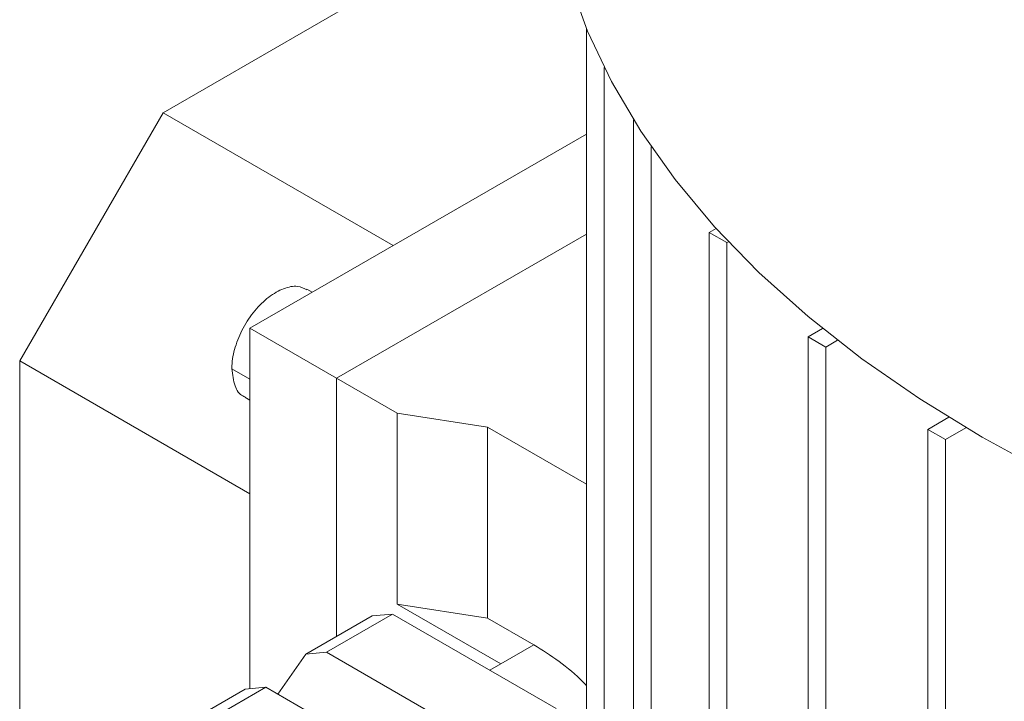
# Paper-space layout 'drum mount' of a CAD drawing. Units: inches. Extents: x 0.2 to 10.5, y -0.4 to 7.6.
# Drawn here: x 1.6 to 1.6, y 2.1 to 2.1 of the extents above; entities that cross this region are included whole.
import ezdxf

# ---------------------------------------------------------------- set-up
doc = ezdxf.new("R2010")
doc.units = ezdxf.units.IN
doc.header["$MEASUREMENT"] = 0

psp = doc.layouts.new('drum mount')

# ---------------------------------------------------------------- linework, layer by layer
at = {"lineweight": 15}
for p, q in [((1.589388607334891, 2.096887485597233), (1.569853713875681, 2.085610231646329)), ((1.591246172416646, 2.052985074411187), (1.591246172416646, 2.089857670777215)), ((1.592137015605543, 2.087898925315592), (1.592137015605541, 2.052456881725222)), ((1.569853713875681, 2.085610231646329), (1.562614510735944, 2.073069016664569)), ((1.581484201459883, 2.078896132853465), (1.569853713875681, 2.085610231646329)), ((1.593615257944357, 2.05123814143593), (1.593615257944359, 2.085254245454036)), ((1.591246172416646, 2.08453159873254), (1.574245381970458, 2.074717251312214)), ((1.594506101133259, 2.083891848195684), (1.594506101133257, 2.050503683724061)), ((1.591246172416646, 2.079478651715628), (1.578621849286424, 2.072190785099153)), ((1.59778994600858, 2.079759808883495), (1.597440197026044, 2.079557903093563)), ((1.597440197026042, 2.048084661630531), (1.597440197026044, 2.079557903093563)), ((1.598331040214944, 2.079043630267217), (1.597440197026046, 2.079557903093563)), ((1.598331040214944, 2.079043630267216), (1.598410977346798, 2.079089776991176)), ((1.598331040214944, 2.079043630267216), (1.598331040214942, 2.047350203918662)), ((1.577394759142006, 2.076535348054072), (1.577124097193973, 2.076691597870799)), ((1.577394759142006, 2.076535348054072), (1.577124097193973, 2.076691597870799)), ((1.578621849286424, 2.072190785099153), (1.574245381970458, 2.074717251312214)), ((1.574245381970458, 2.074717251312214), (1.574245381970458, 2.056502671208453)), ((1.602441528933639, 2.074281029429651), (1.603172542793649, 2.074703034748399)), ((1.602441528933637, 2.043741117174073), (1.602441528933639, 2.074281029429651)), ((1.603332372122537, 2.073766756603304), (1.602441528933639, 2.074281029429651)), ((1.603921943420232, 2.074107108868862), (1.603332372122537, 2.073766756603304)), ((1.603332372122537, 2.073766756603304), (1.603332372122535, 2.043226844347732)), ((1.562614510735944, 2.073069016664569), (1.574245381970458, 2.066354696396369)), ((1.562614510735944, 2.073069016664569), (1.562614510735942, 2.047327737683615)), ((1.574245381970458, 2.072145327085969), (1.57333240189894, 2.072672379262636)), ((1.578621849286424, 2.072190785099153), (1.578621849286423, 2.059143348581007)), ((1.578621849286424, 2.072190785099153), (1.581684122748257, 2.070422972258592)), ((1.573984763176224, 2.071230389666876), (1.574245381970458, 2.071079937639427)), ((1.573984763176224, 2.071230389666876), (1.574245381970458, 2.071079937639427)), ((1.586247551848835, 2.069717083812648), (1.581684122748257, 2.070422972258592)), ((1.581684122748257, 2.070422972258592), (1.581684122748257, 2.060778789441044)), ((1.608478338049576, 2.069601924034259), (1.609540983397697, 2.070215376136034)), ((1.586247551848835, 2.069717083812648), (1.586247551848833, 2.060072900995099)), ((1.591246172416646, 2.066831441581473), (1.586247551848835, 2.069717083812648)), ((1.608478338049576, 2.038984240927488), (1.608478338049576, 2.069601924034259)), ((1.608478338049576, 2.069601924034259), (1.609369181238476, 2.069087651207913)), ((1.610410662356925, 2.069688885459962), (1.609369181238476, 2.069087651207913)), ((1.609369181238476, 2.069087651207913), (1.609369181238474, 2.03824978321562)), ((1.581684122748257, 2.060778789441044), (1.586917826483047, 2.057757436586284)), ((1.586247551848833, 2.060072900995099), (1.581684122748257, 2.060778789441044)), ((1.580414246876796, 2.060178077716654), (1.577073585038979, 2.058249554628641)), ((1.581450700738451, 2.060270752310224), (1.578110038780093, 2.058342229211428)), ((1.580414246876796, 2.060178077716654), (1.581450700738451, 2.060270752310224)), ((1.581450700738451, 2.060270752310224), (1.589712422660908, 2.055501361763713)), ((1.586247551848833, 2.060072900995099), (1.588588157462205, 2.058721698135671)), ((1.588588157462205, 2.058721698135671), (1.586917826483047, 2.057757436586284)), ((1.575651352511256, 2.05622597290118), (1.577073585038979, 2.058249554628641)), ((1.577073585038979, 2.058249554628641), (1.578110038780093, 2.058342229211428)), ((1.578110038780093, 2.058342229211428), (1.586371760702541, 2.053572838664926)), ((1.586361094739594, 2.05743604219186), (1.586917826483047, 2.057757436586284)), ((1.574011311456605, 2.056481741777303), (1.565659656681245, 2.0516604340411)), ((1.575047765318258, 2.05657441637087), (1.566696110422358, 2.051753108623883)), ((1.574011311456605, 2.056481741777303), (1.575047765318258, 2.05657441637087)), ((1.575047765318258, 2.05657441637087), (1.583309487240715, 2.051805025824367))]:
    psp.add_line(p, q, dxfattribs=at)
at = {"lineweight": 15, "flags": 128}
for points in [[(1.589208025902764, 2.099893346891131), (1.589315064521492, 2.097578570839845), (1.589699110742928, 2.094941569746094), (1.590360920859634, 2.092322989588556), (1.59129803289451, 2.089732571657406), (1.592506960729235, 2.087179952477488), (1.593983207072861, 2.084674627959807), (1.595721280192031, 2.082225918076118), (1.597714714340584, 2.079842932188023), (1.599956093812558, 2.077534535159538), (1.602437080529103, 2.075309314379227), (1.605148445056682, 2.073175547814544), (1.608080100941169, 2.071141173217257), (1.611221142230121, 2.069213758594486)], [(1.589208025902764, 2.099893346891131), (1.589315064521492, 2.097578570839845), (1.589699110742928, 2.094941569746094), (1.590360920859634, 2.092322989588556), (1.59129803289451, 2.089732571657406), (1.592506960729235, 2.087179952477488), (1.593983207072861, 2.084674627959807), (1.595721280192031, 2.082225918076118), (1.597714714340584, 2.079842932188023), (1.599956093812558, 2.077534535159538), (1.602437080529103, 2.075309314379227), (1.605148445056682, 2.073175547814544), (1.608080100941169, 2.071141173217257), (1.611221142230121, 2.069213758594486)], [(1.611221142230121, 2.069213758594486), (1.614559884043641, 2.06740047405522), (1.618083906042892, 2.065708065137042), (1.62178009863458, 2.064142827712287), (1.625634711739495, 2.062710584566977), (1.629633405943716, 2.061416663739686), (1.633761305842168, 2.060265878700875), (1.638003055376107, 2.059262510446472), (1.642342874958668, 2.058410291572284), (1.646764620175965, 2.057712392388499), (1.651251841845367, 2.057171409125918), (1.655787847207542, 2.05678935427781), (1.660355762024617, 2.056567649113302), (1.664938593353451, 2.056507118390169)], [(1.611221142230121, 2.069213758594486), (1.614559884043641, 2.06740047405522), (1.618083906042892, 2.065708065137042), (1.62178009863458, 2.064142827712287), (1.625634711739495, 2.062710584566977), (1.629633405943716, 2.061416663739686), (1.633761305842168, 2.060265878700875), (1.638003055376107, 2.059262510446472), (1.642342874958668, 2.058410291572284), (1.646764620175965, 2.057712392388499), (1.651251841845367, 2.057171409125918), (1.655787847207542, 2.05678935427781), (1.660355762024617, 2.056567649113302), (1.664938593353451, 2.056507118390169)]]:
    psp.add_lwpolyline(points, dxfattribs=at)
at = {"lineweight": 15}
for points, knots in [([(1.577121982803219, 2.076661402927054), (1.576971825774131, 2.076734384718579), (1.57663677720091, 2.076897230542516), (1.575949839834777, 2.07676087858199), (1.575191741109159, 2.076333065342602), (1.57447023780871, 2.075628551017443), (1.573872380064075, 2.074737747518363), (1.573465919888621, 2.073759983659011), (1.573338584362642, 2.073063505238248), (1.573333197716665, 2.072722725693954), (1.57333240189894, 2.072672379262636)], [0, 0, 0, 0, 0.1162604544143623, 0.2594144250861501, 0.4025684031221713, 0.5457223997920136, 0.6888763791107112, 0.8320303505606524, 0.975184330865542, 1, 1, 1, 1]), ([(1.577121982803219, 2.076661402927054), (1.576971825774131, 2.076734384718579), (1.57663677720091, 2.076897230542516), (1.575949839834777, 2.07676087858199), (1.575191741109159, 2.076333065342602), (1.57447023780871, 2.075628551017443), (1.573872380064075, 2.074737747518363), (1.573465919888621, 2.073759983659011), (1.573338584362642, 2.073063505238248), (1.573333197716665, 2.072722725693954), (1.57333240189894, 2.072672379262636)], [0, 0, 0, 0, 0.1162604544143623, 0.2594144250861501, 0.4025684031221713, 0.5457223997920136, 0.6888763791107112, 0.8320303505606524, 0.975184330865542, 1, 1, 1, 1]), ([(1.57333240189894, 2.072672379262632), (1.573367470538847, 2.072367526643562), (1.573433358429468, 2.071794761458653), (1.573725155622449, 2.07134030020619), (1.573959858452417, 2.0712664350601), (1.573996975406927, 2.071254753695766)], [0, 0, 0, 0, 0.4892568799099408, 0.9192288002782479, 1, 1, 1, 1]), ([(1.57333240189894, 2.072672379262632), (1.573367470538847, 2.072367526643562), (1.573433358429468, 2.071794761458653), (1.573725155622449, 2.07134030020619), (1.573959858452417, 2.0712664350601), (1.573996975406927, 2.071254753695766)], [0, 0, 0, 0, 0.4892568799099408, 0.9192288002782479, 1, 1, 1, 1]), ([(1.588588157462207, 2.058721698135662), (1.589011184422878, 2.058450456283451), (1.589857238344902, 2.057907972578593), (1.590755483394382, 2.057180990642246), (1.591195494560653, 2.056706969965953), (1.591246172416646, 2.056652375097885)], [0, 0, 0, 0, 0.4694470403481238, 0.9388940814530414, 1, 1, 1, 1]), ([(1.588588157462207, 2.058721698135662), (1.589011184422878, 2.058450456283451), (1.589857238344902, 2.057907972578593), (1.590755483394382, 2.057180990642246), (1.591195494560653, 2.056706969965953), (1.591246172416646, 2.056652375097885)], [0, 0, 0, 0, 0.4694470403481238, 0.9388940814530414, 1, 1, 1, 1])]:
    psp.add_open_spline(points, degree=3, knots=knots, dxfattribs=at)

doc.saveas('drawing.dxf')
